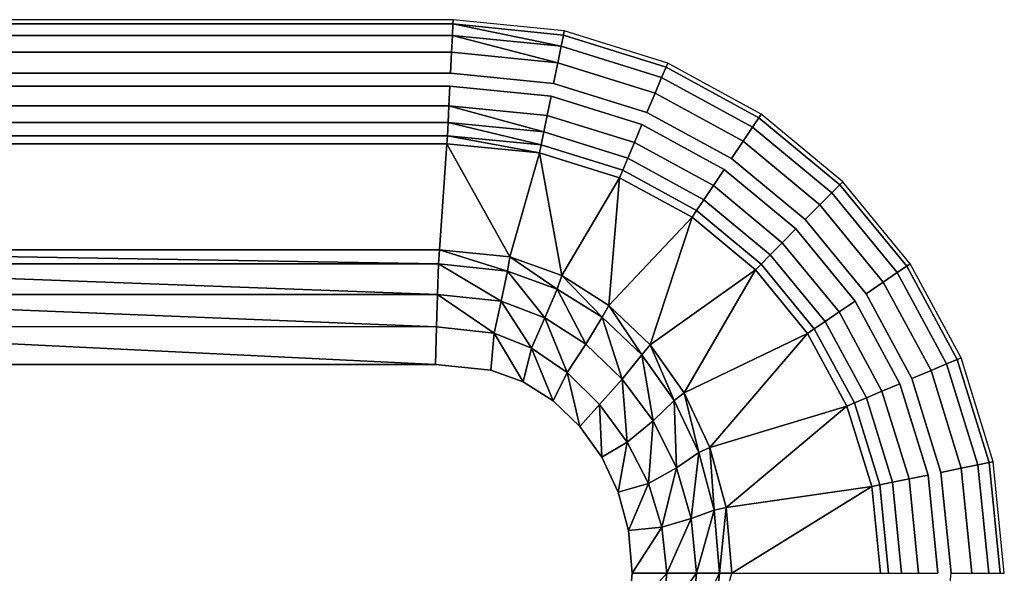
# Model space of a CAD drawing. Extents: x 0 to 80, y -22.5 to 22.5.
# Drawn here: x 40 to 80, y 0 to 22.5 of the extents above; entities that cross this region are included whole.
import ezdxf

# ---------------------------------------------------------------- set-up
doc = ezdxf.new("R2010")
doc.units = 0
doc.header["$MEASUREMENT"] = 0

msp = doc.modelspace()

# ---------------------------------------------------------------- linework, layer by layer
at = {"linetype": 'Continuous'}
for points, invisible_edges in [([(22.39, 22.5, 25.822), (22.398, 22.329, 26.67), (57.602, 22.329, 26.67), (22.39, 22.5, 25.822)], 12), ([(57.602, 22.329, 26.67), (57.61, 22.5, 25.822), (22.39, 22.5, 25.822), (57.602, 22.329, 26.67)], 12), ([(57.61, 22.5, 25.822), (57.602, 22.329, 26.67), (62.089, 21.875, 26.67), (57.61, 22.5, 25.822)], 12), ([(62.089, 21.875, 26.67), (62.122, 22.043, 25.822), (57.61, 22.5, 25.822), (62.089, 21.875, 26.67)], 12), ([(22.398, 22.329, 26.67), (22.422, 21.864, 27.362), (57.578, 21.864, 27.362), (22.398, 22.329, 26.67)], 12), ([(57.578, 21.864, 27.362), (57.602, 22.329, 26.67), (22.398, 22.329, 26.67), (57.578, 21.864, 27.362)], 12), ([(57.602, 22.329, 26.67), (57.578, 21.864, 27.362), (61.996, 21.419, 27.362), (57.602, 22.329, 26.67)], 8), ([(61.996, 21.419, 27.362), (62.089, 21.875, 26.67), (57.602, 22.329, 26.67), (61.996, 21.419, 27.362)], 8), ([(62.122, 22.043, 25.822), (62.089, 21.875, 26.67), (66.259, 20.574, 26.67), (62.122, 22.043, 25.822)], 12), ([(66.259, 20.574, 26.67), (66.325, 20.732, 25.822), (62.122, 22.043, 25.822), (66.259, 20.574, 26.67)], 12), ([(22.422, 21.864, 27.362), (22.456, 21.174, 27.829), (57.544, 21.174, 27.829), (22.422, 21.864, 27.362)], 12), ([(57.544, 21.174, 27.829), (57.578, 21.864, 27.362), (22.422, 21.864, 27.362), (57.544, 21.174, 27.829)], 12), ([(57.578, 21.864, 27.362), (57.544, 21.174, 27.829), (61.859, 20.742, 27.829), (57.578, 21.864, 27.362)], 8), ([(61.859, 20.742, 27.829), (61.996, 21.419, 27.362), (57.578, 21.864, 27.362), (61.859, 20.742, 27.829)], 8), ([(62.089, 21.875, 26.67), (61.996, 21.419, 27.362), (66.079, 20.145, 27.362), (62.089, 21.875, 26.67)], 12), ([(66.079, 20.145, 27.362), (66.259, 20.574, 26.67), (62.089, 21.875, 26.67), (66.079, 20.145, 27.362)], 12), ([(61.996, 21.419, 27.362), (61.859, 20.742, 27.829), (65.812, 19.508, 27.829), (61.996, 21.419, 27.362)], 12), ([(65.812, 19.508, 27.829), (66.079, 20.145, 27.362), (61.996, 21.419, 27.362), (65.812, 19.508, 27.829)], 12), ([(22.456, 21.174, 27.829), (22.499, 20.329, 28), (57.501, 20.329, 28), (22.456, 21.174, 27.829)], 12), ([(57.501, 20.329, 28), (57.544, 21.174, 27.829), (22.456, 21.174, 27.829), (57.501, 20.329, 28)], 12), ([(57.544, 21.174, 27.829), (57.501, 20.329, 28), (61.691, 19.912, 28), (57.544, 21.174, 27.829)], 12), ([(61.691, 19.912, 28), (61.859, 20.742, 27.829), (57.544, 21.174, 27.829), (61.691, 19.912, 28)], 12), ([(61.859, 20.742, 27.829), (61.691, 19.912, 28), (65.484, 18.729, 28), (61.859, 20.742, 27.829)], 12), ([(65.484, 18.729, 28), (65.812, 19.508, 27.829), (61.859, 20.742, 27.829), (65.484, 18.729, 28)], 12), ([(66.259, 20.574, 26.67), (66.079, 20.145, 27.362), (69.774, 18.129, 27.362), (66.259, 20.574, 26.67)], 12), ([(66.325, 20.732, 25.822), (66.259, 20.574, 26.67), (70.033, 18.516, 26.67), (66.325, 20.732, 25.822)], 12), ([(69.774, 18.129, 27.362), (70.033, 18.516, 26.67), (66.259, 20.574, 26.67), (69.774, 18.129, 27.362)], 12), ([(70.033, 18.516, 26.67), (70.129, 18.657, 25.822), (66.325, 20.732, 25.822), (70.033, 18.516, 26.67)], 12), ([(61.691, 19.912, 28), (22.499, 20.329, 28), (22.525, 19.795, 28), (61.691, 19.912, 28)], 15), ([(61.691, 19.912, 28), (57.501, 20.329, 28), (22.499, 20.329, 28), (61.691, 19.912, 28)], 12), ([(66.079, 20.145, 27.362), (65.812, 19.508, 27.829), (69.389, 17.557, 27.829), (66.079, 20.145, 27.362)], 12), ([(69.389, 17.557, 27.829), (69.774, 18.129, 27.362), (66.079, 20.145, 27.362), (69.389, 17.557, 27.829)], 12), ([(61.691, 19.912, 28), (22.525, 19.795, 28), (57.475, 19.795, 28), (61.691, 19.912, 28)], 13), ([(22.525, 19.795, 28), (22.565, 19.003, 27.867), (57.435, 19.003, 27.867), (22.525, 19.795, 28)], 12), ([(57.435, 19.003, 27.867), (57.475, 19.795, 28), (22.525, 19.795, 28), (57.435, 19.003, 27.867)], 12), ([(57.475, 19.795, 28), (57.435, 19.003, 27.867), (61.428, 18.612, 27.867), (57.475, 19.795, 28)], 12), ([(57.475, 19.795, 28), (61.585, 19.389, 28), (61.691, 19.912, 28), (57.475, 19.795, 28)], 14), ([(61.428, 18.612, 27.867), (61.585, 19.389, 28), (57.475, 19.795, 28), (61.428, 18.612, 27.867)], 12), ([(61.585, 19.389, 28), (65.278, 18.236, 28), (61.691, 19.912, 28), (61.585, 19.389, 28)], 14), ([(65.278, 18.236, 28), (68.918, 16.855, 28), (61.691, 19.912, 28), (65.278, 18.236, 28)], 15), ([(68.918, 16.855, 28), (65.484, 18.729, 28), (61.691, 19.912, 28), (68.918, 16.855, 28)], 12), ([(61.585, 19.389, 28), (61.428, 18.612, 27.867), (64.971, 17.506, 27.867), (61.585, 19.389, 28)], 12), ([(64.971, 17.506, 27.867), (65.278, 18.236, 28), (61.585, 19.389, 28), (64.971, 17.506, 27.867)], 12), ([(65.812, 19.508, 27.829), (65.484, 18.729, 28), (68.918, 16.855, 28), (65.812, 19.508, 27.829)], 12), ([(68.918, 16.855, 28), (69.389, 17.557, 27.829), (65.812, 19.508, 27.829), (68.918, 16.855, 28)], 12), ([(22.565, 19.003, 27.867), (22.599, 18.315, 27.495), (57.401, 18.315, 27.495), (22.565, 19.003, 27.867)], 12), ([(57.401, 18.315, 27.495), (57.435, 19.003, 27.867), (22.565, 19.003, 27.867), (57.401, 18.315, 27.495)], 12), ([(57.435, 19.003, 27.867), (57.401, 18.315, 27.495), (61.291, 17.937, 27.495), (57.435, 19.003, 27.867)], 8), ([(61.291, 17.937, 27.495), (61.428, 18.612, 27.867), (57.435, 19.003, 27.867), (61.291, 17.937, 27.495)], 8), ([(61.428, 18.612, 27.867), (61.291, 17.937, 27.495), (64.705, 16.871, 27.495), (61.428, 18.612, 27.867)], 12), ([(64.705, 16.871, 27.495), (64.971, 17.506, 27.867), (61.428, 18.612, 27.867), (64.705, 16.871, 27.495)], 12), ([(70.033, 18.516, 26.67), (69.774, 18.129, 27.362), (72.994, 15.46, 27.362), (70.033, 18.516, 26.67)], 12), ([(70.129, 18.657, 25.822), (70.033, 18.516, 26.67), (73.322, 15.789, 26.67), (70.129, 18.657, 25.822)], 12), ([(72.994, 15.46, 27.362), (73.322, 15.789, 26.67), (70.033, 18.516, 26.67), (72.994, 15.46, 27.362)], 12), ([(73.322, 15.789, 26.67), (73.442, 15.91, 25.822), (70.129, 18.657, 25.822), (73.322, 15.789, 26.67)], 12), ([(22.599, 18.315, 27.495), (22.626, 17.781, 26.923), (57.374, 17.781, 26.923), (22.599, 18.315, 27.495)], 12), ([(57.374, 17.781, 26.923), (57.401, 18.315, 27.495), (22.599, 18.315, 27.495), (57.374, 17.781, 26.923)], 12), ([(57.401, 18.315, 27.495), (57.374, 17.781, 26.923), (61.185, 17.413, 26.923), (57.401, 18.315, 27.495)], 8), ([(61.185, 17.413, 26.923), (61.291, 17.937, 27.495), (57.401, 18.315, 27.495), (61.185, 17.413, 26.923)], 8), ([(65.278, 18.236, 28), (64.971, 17.506, 27.867), (68.18, 15.755, 27.867), (65.278, 18.236, 28)], 12), ([(65.278, 18.236, 28), (68.621, 16.412, 28), (68.918, 16.855, 28), (65.278, 18.236, 28)], 14), ([(68.18, 15.755, 27.867), (68.621, 16.412, 28), (65.278, 18.236, 28), (68.18, 15.755, 27.867)], 12), ([(69.774, 18.129, 27.362), (69.389, 17.557, 27.829), (72.508, 14.971, 27.829), (69.774, 18.129, 27.362)], 12), ([(72.508, 14.971, 27.829), (72.994, 15.46, 27.362), (69.774, 18.129, 27.362), (72.508, 14.971, 27.829)], 12), ([(22.626, 17.781, 26.923), (22.642, 17.453, 26.191), (57.358, 17.453, 26.191), (22.626, 17.781, 26.923)], 12), ([(57.358, 17.453, 26.191), (57.374, 17.781, 26.923), (22.626, 17.781, 26.923), (57.358, 17.453, 26.191)], 12), ([(57.374, 17.781, 26.923), (57.358, 17.453, 26.191), (61.12, 17.091, 26.191), (57.374, 17.781, 26.923)], 8), ([(61.12, 17.091, 26.191), (61.185, 17.413, 26.923), (57.374, 17.781, 26.923), (61.12, 17.091, 26.191)], 8), ([(61.291, 17.937, 27.495), (61.185, 17.413, 26.923), (64.498, 16.378, 26.923), (61.291, 17.937, 27.495)], 12), ([(64.498, 16.378, 26.923), (64.705, 16.871, 27.495), (61.291, 17.937, 27.495), (64.498, 16.378, 26.923)], 12), ([(22.642, 17.453, 26.191), (22.946, 13.146, 7.288), (57.054, 13.146, 7.288), (22.642, 17.453, 26.191)], 12), ([(57.054, 13.146, 7.288), (57.358, 17.453, 26.191), (22.642, 17.453, 26.191), (57.054, 13.146, 7.288)], 12), ([(57.358, 17.453, 26.191), (57.054, 13.146, 7.288), (59.915, 12.86, 7.288), (57.358, 17.453, 26.191)], 8), ([(59.915, 12.86, 7.288), (61.12, 17.091, 26.191), (57.358, 17.453, 26.191), (59.915, 12.86, 7.288)], 8), ([(61.185, 17.413, 26.923), (61.12, 17.091, 26.191), (64.371, 16.075, 26.191), (61.185, 17.413, 26.923)], 12), ([(64.371, 16.075, 26.191), (64.498, 16.378, 26.923), (61.185, 17.413, 26.923), (64.371, 16.075, 26.191)], 12), ([(64.971, 17.506, 27.867), (64.705, 16.871, 27.495), (67.796, 15.184, 27.495), (64.971, 17.506, 27.867)], 12), ([(67.796, 15.184, 27.495), (68.18, 15.755, 27.867), (64.971, 17.506, 27.867), (67.796, 15.184, 27.495)], 12), ([(69.389, 17.557, 27.829), (68.918, 16.855, 28), (71.912, 14.373, 28), (69.389, 17.557, 27.829)], 12), ([(71.912, 14.373, 28), (72.508, 14.971, 27.829), (69.389, 17.557, 27.829), (71.912, 14.373, 28)], 12), ([(61.12, 17.091, 26.191), (59.915, 12.86, 7.288), (62.024, 12.098, 7.288), (61.12, 17.091, 26.191)], 8), ([(62.024, 12.098, 7.288), (64.371, 16.075, 26.191), (61.12, 17.091, 26.191), (62.024, 12.098, 7.288)], 8), ([(64.705, 16.871, 27.495), (64.498, 16.378, 26.923), (67.499, 14.741, 26.923), (64.705, 16.871, 27.495)], 12), ([(67.499, 14.741, 26.923), (67.796, 15.184, 27.495), (64.705, 16.871, 27.495), (67.499, 14.741, 26.923)], 12), ([(68.621, 16.412, 28), (71.536, 13.995, 28), (68.918, 16.855, 28), (68.621, 16.412, 28)], 14), ([(71.536, 13.995, 28), (74.383, 11.364, 28), (68.918, 16.855, 28), (71.536, 13.995, 28)], 15), ([(74.383, 11.364, 28), (71.912, 14.373, 28), (68.918, 16.855, 28), (74.383, 11.364, 28)], 12), ([(68.621, 16.412, 28), (68.18, 15.755, 27.867), (70.979, 13.434, 27.867), (68.621, 16.412, 28)], 12), ([(70.979, 13.434, 27.867), (71.536, 13.995, 28), (68.621, 16.412, 28), (70.979, 13.434, 27.867)], 12), ([(64.371, 16.075, 26.191), (62.024, 12.098, 7.288), (63.937, 10.891, 7.288), (64.371, 16.075, 26.191)], 8), ([(63.937, 10.891, 7.288), (67.316, 14.468, 26.191), (64.371, 16.075, 26.191), (63.937, 10.891, 7.288)], 8), ([(64.498, 16.378, 26.923), (64.371, 16.075, 26.191), (67.316, 14.468, 26.191), (64.498, 16.378, 26.923)], 12), ([(67.316, 14.468, 26.191), (67.499, 14.741, 26.923), (64.498, 16.378, 26.923), (67.316, 14.468, 26.191)], 12), ([(68.18, 15.755, 27.867), (67.796, 15.184, 27.495), (70.494, 12.947, 27.495), (68.18, 15.755, 27.867)], 12), ([(70.494, 12.947, 27.495), (70.979, 13.434, 27.867), (68.18, 15.755, 27.867), (70.494, 12.947, 27.495)], 12), ([(73.322, 15.789, 26.67), (72.994, 15.46, 27.362), (75.651, 12.224, 27.362), (73.322, 15.789, 26.67)], 12), ([(73.442, 15.91, 25.822), (73.322, 15.789, 26.67), (76.035, 12.484, 26.67), (73.442, 15.91, 25.822)], 12), ([(75.651, 12.224, 27.362), (76.035, 12.484, 26.67), (73.322, 15.789, 26.67), (75.651, 12.224, 27.362)], 12), ([(76.035, 12.484, 26.67), (76.176, 12.58, 25.822), (73.442, 15.91, 25.822), (76.035, 12.484, 26.67)], 12), ([(72.994, 15.46, 27.362), (72.508, 14.971, 27.829), (75.081, 11.837, 27.829), (72.994, 15.46, 27.362)], 12), ([(75.081, 11.837, 27.829), (75.651, 12.224, 27.362), (72.994, 15.46, 27.362), (75.081, 11.837, 27.829)], 12), ([(67.796, 15.184, 27.495), (67.499, 14.741, 26.923), (70.117, 12.569, 26.923), (67.796, 15.184, 27.495)], 12), ([(70.117, 12.569, 26.923), (70.494, 12.947, 27.495), (67.796, 15.184, 27.495), (70.117, 12.569, 26.923)], 12), ([(72.508, 14.971, 27.829), (71.912, 14.373, 28), (74.383, 11.364, 28), (72.508, 14.971, 27.829)], 12), ([(74.383, 11.364, 28), (75.081, 11.837, 27.829), (72.508, 14.971, 27.829), (74.383, 11.364, 28)], 12), ([(67.316, 14.468, 26.191), (63.937, 10.891, 7.288), (65.615, 9.284, 7.288), (67.316, 14.468, 26.191)], 8), ([(65.615, 9.284, 7.288), (69.886, 12.336, 26.191), (67.316, 14.468, 26.191), (65.615, 9.284, 7.288)], 8), ([(67.499, 14.741, 26.923), (67.316, 14.468, 26.191), (69.886, 12.336, 26.191), (67.499, 14.741, 26.923)], 12), ([(69.886, 12.336, 26.191), (70.117, 12.569, 26.923), (67.499, 14.741, 26.923), (69.886, 12.336, 26.191)], 12), ([(71.536, 13.995, 28), (70.979, 13.434, 27.867), (73.288, 10.622, 27.867), (71.536, 13.995, 28)], 12), ([(71.536, 13.995, 28), (73.942, 11.065, 28), (74.383, 11.364, 28), (71.536, 13.995, 28)], 14), ([(73.288, 10.622, 27.867), (73.942, 11.065, 28), (71.536, 13.995, 28), (73.288, 10.622, 27.867)], 12), ([(70.979, 13.434, 27.867), (70.494, 12.947, 27.495), (72.72, 10.236, 27.495), (70.979, 13.434, 27.867)], 12), ([(72.72, 10.236, 27.495), (73.288, 10.622, 27.867), (70.979, 13.434, 27.867), (72.72, 10.236, 27.495)], 12), ([(22.946, 13.146, 7.288), (23.526, 12.57, 5.259), (57.02, 12.583, 5.587), (22.946, 13.146, 7.288)], 8), ([(57.02, 12.583, 5.587), (57.054, 13.146, 7.288), (22.946, 13.146, 7.288), (57.02, 12.583, 5.587)], 8), ([(57.054, 13.146, 7.288), (57.02, 12.583, 5.587), (59.822, 12.285, 5.603), (57.054, 13.146, 7.288)], 8), ([(59.822, 12.285, 5.603), (59.915, 12.86, 7.288), (57.054, 13.146, 7.288), (59.822, 12.285, 5.603)], 8), ([(59.915, 12.86, 7.288), (59.822, 12.285, 5.603), (61.836, 11.554, 5.633), (59.915, 12.86, 7.288)], 8), ([(61.836, 11.554, 5.633), (62.024, 12.098, 7.288), (59.915, 12.86, 7.288), (61.836, 11.554, 5.633)], 8), ([(70.494, 12.947, 27.495), (70.117, 12.569, 26.923), (72.279, 9.937, 26.923), (70.494, 12.947, 27.495)], 12), ([(72.279, 9.937, 26.923), (72.72, 10.236, 27.495), (70.494, 12.947, 27.495), (72.279, 9.937, 26.923)], 12), ([(56.972, 11.338, 4.159), (57.02, 12.583, 5.587), (23.526, 12.57, 5.259), (56.972, 11.338, 4.159)], 8), ([(23.526, 12.57, 5.259), (24.314, 11.331, 3.52), (56.972, 11.338, 4.159), (23.526, 12.57, 5.259)], 8), ([(57.02, 12.583, 5.587), (56.972, 11.338, 4.159), (59.554, 11.06, 4.212), (57.02, 12.583, 5.587)], 8), ([(59.554, 11.06, 4.212), (59.822, 12.285, 5.603), (57.02, 12.583, 5.587), (59.554, 11.06, 4.212)], 8), ([(70.117, 12.569, 26.923), (69.886, 12.336, 26.191), (72.007, 9.753, 26.191), (70.117, 12.569, 26.923)], 12), ([(72.007, 9.753, 26.191), (72.279, 9.937, 26.923), (70.117, 12.569, 26.923), (72.007, 9.753, 26.191)], 12), ([(76.035, 12.484, 26.67), (75.651, 12.224, 27.362), (77.657, 8.511, 27.362), (76.035, 12.484, 26.67)], 12), ([(76.176, 12.58, 25.822), (76.035, 12.484, 26.67), (78.084, 8.692, 26.67), (76.176, 12.58, 25.822)], 12), ([(77.657, 8.511, 27.362), (78.084, 8.692, 26.67), (76.035, 12.484, 26.67), (77.657, 8.511, 27.362)], 12), ([(78.084, 8.692, 26.67), (78.241, 8.758, 25.822), (76.176, 12.58, 25.822), (78.084, 8.692, 26.67)], 12), ([(59.822, 12.285, 5.603), (59.554, 11.06, 4.212), (61.331, 10.382, 4.274), (59.822, 12.285, 5.603)], 8), ([(61.331, 10.382, 4.274), (61.836, 11.554, 5.633), (59.822, 12.285, 5.603), (61.331, 10.382, 4.274)], 8), ([(62.024, 12.098, 7.288), (61.836, 11.554, 5.633), (63.667, 10.404, 5.676), (62.024, 12.098, 7.288)], 8), ([(63.667, 10.404, 5.676), (63.937, 10.891, 7.288), (62.024, 12.098, 7.288), (63.667, 10.404, 5.676)], 8), ([(69.886, 12.336, 26.191), (65.615, 9.284, 7.288), (67, 7.338, 7.288), (69.886, 12.336, 26.191)], 8), ([(67, 7.338, 7.288), (72.007, 9.753, 26.191), (69.886, 12.336, 26.191), (67, 7.338, 7.288)], 8), ([(75.651, 12.224, 27.362), (75.081, 11.837, 27.829), (77.023, 8.242, 27.829), (75.651, 12.224, 27.362)], 12), ([(77.023, 8.242, 27.829), (77.657, 8.511, 27.362), (75.651, 12.224, 27.362), (77.023, 8.242, 27.829)], 12), ([(75.081, 11.837, 27.829), (74.383, 11.364, 28), (76.247, 7.913, 28), (75.081, 11.837, 27.829)], 12), ([(76.247, 7.913, 28), (77.023, 8.242, 27.829), (75.081, 11.837, 27.829), (76.247, 7.913, 28)], 12), ([(56.932, 10.02, 3.433), (56.972, 11.338, 4.159), (24.314, 11.331, 3.52), (56.932, 10.02, 3.433)], 8), ([(24.314, 11.331, 3.52), (24.98, 10.044, 2.592), (56.932, 10.02, 3.433), (24.314, 11.331, 3.52)], 8), ([(56.972, 11.338, 4.159), (56.932, 10.02, 3.433), (59.28, 9.766, 3.511), (56.972, 11.338, 4.159)], 8), ([(59.28, 9.766, 3.511), (59.554, 11.06, 4.212), (56.972, 11.338, 4.159), (59.28, 9.766, 3.511)], 8), ([(61.836, 11.554, 5.633), (61.331, 10.382, 4.274), (62.994, 9.308, 4.352), (61.836, 11.554, 5.633)], 8), ([(62.994, 9.308, 4.352), (63.667, 10.404, 5.676), (61.836, 11.554, 5.633), (62.994, 9.308, 4.352)], 8), ([(73.942, 11.065, 28), (75.757, 7.705, 28), (74.383, 11.364, 28), (73.942, 11.065, 28)], 14), ([(75.757, 7.705, 28), (77.425, 4.101, 28), (74.383, 11.364, 28), (75.757, 7.705, 28)], 15), ([(77.425, 4.101, 28), (76.247, 7.913, 28), (74.383, 11.364, 28), (77.425, 4.101, 28)], 12), ([(59.554, 11.06, 4.212), (59.28, 9.766, 3.511), (60.788, 9.15, 3.57), (59.554, 11.06, 4.212)], 8), ([(60.788, 9.15, 3.57), (61.331, 10.382, 4.274), (59.554, 11.06, 4.212), (60.788, 9.15, 3.57)], 8), ([(63.937, 10.891, 7.288), (63.667, 10.404, 5.676), (65.271, 8.877, 5.725), (63.937, 10.891, 7.288)], 8), ([(65.271, 8.877, 5.725), (65.615, 9.284, 7.288), (63.937, 10.891, 7.288), (65.271, 8.877, 5.725)], 8), ([(73.942, 11.065, 28), (73.288, 10.622, 27.867), (75.03, 7.397, 27.867), (73.942, 11.065, 28)], 12), ([(75.03, 7.397, 27.867), (75.757, 7.705, 28), (73.942, 11.065, 28), (75.03, 7.397, 27.867)], 12), ([(63.667, 10.404, 5.676), (62.994, 9.308, 4.352), (64.482, 7.89, 4.435), (63.667, 10.404, 5.676)], 8), ([(64.482, 7.89, 4.435), (65.271, 8.877, 5.725), (63.667, 10.404, 5.676), (64.482, 7.89, 4.435)], 8), ([(73.288, 10.622, 27.867), (72.72, 10.236, 27.495), (74.398, 7.13, 27.495), (73.288, 10.622, 27.867)], 12), ([(74.398, 7.13, 27.495), (75.03, 7.397, 27.867), (73.288, 10.622, 27.867), (74.398, 7.13, 27.495)], 12), ([(24.98, 10.044, 2.592), (25.683, 8.48, 2.073), (56.891, 8.48, 3.136), (24.98, 10.044, 2.592)], 8), ([(56.891, 8.48, 3.136), (56.932, 10.02, 3.433), (24.98, 10.044, 2.592), (56.891, 8.48, 3.136)], 8), ([(56.932, 10.02, 3.433), (56.891, 8.48, 3.136), (59.142, 8.254, 3.213), (56.932, 10.02, 3.433)], 12), ([(59.142, 8.254, 3.213), (59.28, 9.766, 3.511), (56.932, 10.02, 3.433), (59.142, 8.254, 3.213)], 12), ([(61.331, 10.382, 4.274), (60.788, 9.15, 3.57), (62.24, 8.162, 3.632), (61.331, 10.382, 4.274)], 8), ([(62.24, 8.162, 3.632), (62.994, 9.308, 4.352), (61.331, 10.382, 4.274), (62.24, 8.162, 3.632)], 8), ([(72.72, 10.236, 27.495), (72.279, 9.937, 26.923), (73.908, 6.922, 26.923), (72.72, 10.236, 27.495)], 12), ([(73.908, 6.922, 26.923), (74.398, 7.13, 27.495), (72.72, 10.236, 27.495), (73.908, 6.922, 26.923)], 12), ([(59.28, 9.766, 3.511), (59.142, 8.254, 3.213), (60.453, 7.78, 3.258), (59.28, 9.766, 3.511)], 8), ([(60.453, 7.78, 3.258), (60.788, 9.15, 3.57), (59.28, 9.766, 3.511), (60.453, 7.78, 3.258)], 8), ([(72.007, 9.753, 26.191), (67, 7.338, 7.288), (68.041, 5.119, 7.288), (72.007, 9.753, 26.191)], 8), ([(68.041, 5.119, 7.288), (73.607, 6.794, 26.191), (72.007, 9.753, 26.191), (68.041, 5.119, 7.288)], 8), ([(72.279, 9.937, 26.923), (72.007, 9.753, 26.191), (73.607, 6.794, 26.191), (72.279, 9.937, 26.923)], 12), ([(73.607, 6.794, 26.191), (73.908, 6.922, 26.923), (72.279, 9.937, 26.923), (73.607, 6.794, 26.191)], 12), ([(62.994, 9.308, 4.352), (62.24, 8.162, 3.632), (63.561, 6.866, 3.692), (62.994, 9.308, 4.352)], 12), ([(63.561, 6.866, 3.692), (64.482, 7.89, 4.435), (62.994, 9.308, 4.352), (63.561, 6.866, 3.692)], 12), ([(65.615, 9.284, 7.288), (65.271, 8.877, 5.725), (66.594, 7.026, 5.774), (65.615, 9.284, 7.288)], 8), ([(66.594, 7.026, 5.774), (67, 7.338, 7.288), (65.615, 9.284, 7.288), (66.594, 7.026, 5.774)], 8), ([(60.788, 9.15, 3.57), (60.453, 7.78, 3.258), (61.677, 7.006, 3.3), (60.788, 9.15, 3.57)], 8), ([(61.677, 7.006, 3.3), (62.24, 8.162, 3.632), (60.788, 9.15, 3.57), (61.677, 7.006, 3.3)], 8), ([(65.271, 8.877, 5.725), (64.482, 7.89, 4.435), (65.729, 6.192, 4.515), (65.271, 8.877, 5.725)], 8), ([(65.729, 6.192, 4.515), (66.594, 7.026, 5.774), (65.271, 8.877, 5.725), (65.729, 6.192, 4.515)], 8), ([(59.142, 8.254, 3.213), (25.683, 8.48, 2.073), (22.121, 7.78, 1.951), (59.142, 8.254, 3.213)], 15), ([(59.142, 8.254, 3.213), (56.891, 8.48, 3.136), (25.683, 8.48, 2.073), (59.142, 8.254, 3.213)], 12), ([(77.657, 8.511, 27.362), (77.023, 8.242, 27.829), (78.25, 4.27, 27.829), (77.657, 8.511, 27.362)], 12), ([(78.084, 8.692, 26.67), (77.657, 8.511, 27.362), (78.924, 4.408, 27.362), (78.084, 8.692, 26.67)], 12), ([(78.25, 4.27, 27.829), (78.924, 4.408, 27.362), (77.657, 8.511, 27.362), (78.25, 4.27, 27.829)], 12), ([(78.241, 8.758, 25.822), (78.084, 8.692, 26.67), (79.379, 4.501, 26.67), (78.241, 8.758, 25.822)], 12), ([(78.924, 4.408, 27.362), (79.379, 4.501, 26.67), (78.084, 8.692, 26.67), (78.924, 4.408, 27.362)], 12), ([(79.379, 4.501, 26.67), (79.545, 4.535, 25.822), (78.241, 8.758, 25.822), (79.379, 4.501, 26.67)], 12), ([(61.677, 7.006, 3.3), (59.142, 8.254, 3.213), (22.121, 7.78, 1.951), (61.677, 7.006, 3.3)], 15), ([(61.677, 7.006, 3.3), (60.453, 7.78, 3.258), (59.142, 8.254, 3.213), (61.677, 7.006, 3.3)], 12), ([(62.24, 8.162, 3.632), (61.677, 7.006, 3.3), (62.758, 5.97, 3.336), (62.24, 8.162, 3.632)], 8), ([(62.758, 5.97, 3.336), (63.561, 6.866, 3.692), (62.24, 8.162, 3.632), (62.758, 5.97, 3.336)], 8), ([(77.023, 8.242, 27.829), (76.247, 7.913, 28), (77.425, 4.101, 28), (77.023, 8.242, 27.829)], 12), ([(77.425, 4.101, 28), (78.25, 4.27, 27.829), (77.023, 8.242, 27.829), (77.425, 4.101, 28)], 12), ([(22.121, 7.78, 1.951), (18.257, -3.291, 1.819), (59.142, -8.253, 3.213), (22.121, 7.78, 1.951)], 15), ([(59.142, -8.253, 3.213), (64.734, 1.736, 3.404), (22.121, 7.78, 1.951), (59.142, -8.253, 3.213)], 15), ([(64.734, 1.736, 3.404), (61.677, 7.006, 3.3), (22.121, 7.78, 1.951), (64.734, 1.736, 3.404)], 15), ([(64.482, 7.89, 4.435), (63.561, 6.866, 3.692), (64.682, 5.336, 3.746), (64.482, 7.89, 4.435)], 8), ([(64.682, 5.336, 3.746), (65.729, 6.192, 4.515), (64.482, 7.89, 4.435), (64.682, 5.336, 3.746)], 8), ([(75.757, 7.705, 28), (75.03, 7.397, 27.867), (76.131, 3.836, 27.867), (75.757, 7.705, 28)], 12), ([(75.757, 7.705, 28), (76.904, 3.994, 28), (77.425, 4.101, 28), (75.757, 7.705, 28)], 14), ([(76.131, 3.836, 27.867), (76.904, 3.994, 28), (75.757, 7.705, 28), (76.131, 3.836, 27.867)], 12), ([(67, 7.338, 7.288), (66.594, 7.026, 5.774), (67.586, 4.911, 5.816), (67, 7.338, 7.288)], 8), ([(67.586, 4.911, 5.816), (68.041, 5.119, 7.288), (67, 7.338, 7.288), (67.586, 4.911, 5.816)], 8), ([(75.03, 7.397, 27.867), (74.398, 7.13, 27.495), (75.459, 3.699, 27.495), (75.03, 7.397, 27.867)], 12), ([(75.459, 3.699, 27.495), (76.131, 3.836, 27.867), (75.03, 7.397, 27.867), (75.459, 3.699, 27.495)], 12), ([(64.734, 1.736, 3.404), (63.651, 4.714, 3.367), (61.677, 7.006, 3.3), (64.734, 1.736, 3.404)], 15), ([(63.651, 4.714, 3.367), (62.758, 5.97, 3.336), (61.677, 7.006, 3.3), (63.651, 4.714, 3.367)], 12), ([(63.561, 6.866, 3.692), (62.758, 5.97, 3.336), (63.651, 4.714, 3.367), (63.561, 6.866, 3.692)], 8), ([(63.651, 4.714, 3.367), (64.682, 5.336, 3.746), (63.561, 6.866, 3.692), (63.651, 4.714, 3.367)], 8), ([(66.594, 7.026, 5.774), (65.729, 6.192, 4.515), (66.677, 4.288, 4.583), (66.594, 7.026, 5.774)], 8), ([(66.677, 4.288, 4.583), (67.586, 4.911, 5.816), (66.594, 7.026, 5.774), (66.677, 4.288, 4.583)], 8), ([(73.908, 6.922, 26.923), (73.607, 6.794, 26.191), (74.617, 3.527, 26.191), (73.908, 6.922, 26.923)], 12), ([(74.398, 7.13, 27.495), (73.908, 6.922, 26.923), (74.938, 3.592, 26.923), (74.398, 7.13, 27.495)], 12), ([(74.617, 3.527, 26.191), (74.938, 3.592, 26.923), (73.908, 6.922, 26.923), (74.617, 3.527, 26.191)], 12), ([(74.938, 3.592, 26.923), (75.459, 3.699, 27.495), (74.398, 7.13, 27.495), (74.938, 3.592, 26.923)], 12), ([(73.607, 6.794, 26.191), (68.041, 5.119, 7.288), (68.698, 2.674, 7.288), (73.607, 6.794, 26.191)], 8), ([(68.698, 2.674, 7.288), (74.617, 3.527, 26.191), (73.607, 6.794, 26.191), (68.698, 2.674, 7.288)], 8), ([(65.729, 6.192, 4.515), (64.682, 5.336, 3.746), (65.542, 3.653, 3.789), (65.729, 6.192, 4.515)], 8), ([(65.542, 3.653, 3.789), (66.677, 4.288, 4.583), (65.729, 6.192, 4.515), (65.542, 3.653, 3.789)], 8), ([(64.682, 5.336, 3.746), (63.651, 4.714, 3.367), (64.317, 3.292, 3.39), (64.682, 5.336, 3.746)], 8), ([(64.317, 3.292, 3.39), (65.542, 3.653, 3.789), (64.682, 5.336, 3.746), (64.317, 3.292, 3.39)], 8), ([(67.586, 4.911, 5.816), (66.677, 4.288, 4.583), (67.281, 2.228, 4.63), (67.586, 4.911, 5.816)], 8), ([(67.281, 2.228, 4.63), (68.211, 2.573, 5.846), (67.586, 4.911, 5.816), (67.281, 2.228, 4.63)], 8), ([(68.041, 5.119, 7.288), (67.586, 4.911, 5.816), (68.211, 2.573, 5.846), (68.041, 5.119, 7.288)], 8), ([(68.211, 2.573, 5.846), (68.698, 2.674, 7.288), (68.041, 5.119, 7.288), (68.211, 2.573, 5.846)], 8), ([(64.734, 1.736, 3.404), (64.317, 3.292, 3.39), (63.651, 4.714, 3.367), (64.734, 1.736, 3.404)], 12), ([(78.924, 4.408, 27.362), (78.25, 4.27, 27.829), (78.679, 0, 27.829), (78.924, 4.408, 27.362)], 12), ([(78.679, 0, 27.829), (79.366, 0, 27.362), (78.924, 4.408, 27.362), (78.679, 0, 27.829)], 12), ([(79.379, 4.501, 26.67), (78.924, 4.408, 27.362), (79.366, 0, 27.362), (79.379, 4.501, 26.67)], 12), ([(79.366, 0, 27.362), (79.83, 0, 26.67), (79.379, 4.501, 26.67), (79.366, 0, 27.362)], 12), ([(79.545, 4.535, 25.822), (79.379, 4.501, 26.67), (79.83, 0, 26.67), (79.545, 4.535, 25.822)], 12), ([(79.83, 0, 26.67), (80, 0, 25.822), (79.545, 4.535, 25.822), (79.83, 0, 26.67)], 12), ([(66.677, 4.288, 4.583), (65.542, 3.653, 3.789), (66.093, 1.879, 3.817), (66.677, 4.288, 4.583)], 8), ([(66.093, 1.879, 3.817), (67.281, 2.228, 4.63), (66.677, 4.288, 4.583), (66.093, 1.879, 3.817)], 8), ([(76.904, 3.994, 28), (77.305, 0, 28), (77.425, 4.101, 28), (76.904, 3.994, 28)], 14), ([(77.305, 0, 28), (77.425, -4.101, 28), (77.425, 4.101, 28), (77.305, 0, 28)], 15), ([(78.25, 4.27, 27.829), (77.425, 4.101, 28), (77.836, 0, 28), (78.25, 4.27, 27.829)], 12), ([(77.425, -4.101, 28), (77.836, 0, 28), (77.425, 4.101, 28), (77.425, -4.101, 28)], 12), ([(77.836, 0, 28), (78.679, 0, 27.829), (78.25, 4.27, 27.829), (77.836, 0, 28)], 12), ([(65.542, 3.653, 3.789), (64.317, 3.292, 3.39), (64.734, 1.736, 3.404), (65.542, 3.653, 3.789)], 8), ([(64.734, 1.736, 3.404), (66.093, 1.879, 3.817), (65.542, 3.653, 3.789), (64.734, 1.736, 3.404)], 8), ([(75.459, 3.699, 27.495), (74.938, 3.592, 26.923), (75.298, 0, 26.923), (75.459, 3.699, 27.495)], 12), ([(75.298, 0, 26.923), (75.83, 0, 27.495), (75.459, 3.699, 27.495), (75.298, 0, 26.923)], 12), ([(76.131, 3.836, 27.867), (75.459, 3.699, 27.495), (75.83, 0, 27.495), (76.131, 3.836, 27.867)], 12), ([(75.83, 0, 27.495), (76.516, 0, 27.867), (76.131, 3.836, 27.867), (75.83, 0, 27.495)], 12), ([(76.904, 3.994, 28), (76.131, 3.836, 27.867), (76.516, 0, 27.867), (76.904, 3.994, 28)], 12), ([(76.516, 0, 27.867), (77.305, 0, 28), (76.904, 3.994, 28), (76.516, 0, 27.867)], 12), ([(74.617, 3.527, 26.191), (68.698, 2.674, 7.288), (68.931, 0, 7.288), (74.617, 3.527, 26.191)], 8), ([(68.931, 0, 7.288), (74.971, 0, 26.191), (74.617, 3.527, 26.191), (68.931, 0, 7.288)], 8), ([(74.938, 3.592, 26.923), (74.617, 3.527, 26.191), (74.971, 0, 26.191), (74.938, 3.592, 26.923)], 12), ([(74.971, 0, 26.191), (75.298, 0, 26.923), (74.938, 3.592, 26.923), (74.971, 0, 26.191)], 12), ([(68.211, 2.573, 5.846), (67.281, 2.228, 4.63), (67.498, 0, 4.647), (68.211, 2.573, 5.846)], 8), ([(67.498, 0, 4.647), (68.433, 0, 5.858), (68.211, 2.573, 5.846), (67.498, 0, 4.647)], 8), ([(68.698, 2.674, 7.288), (68.211, 2.573, 5.846), (68.433, 0, 5.858), (68.698, 2.674, 7.288)], 8), ([(68.433, 0, 5.858), (68.931, 0, 7.288), (68.698, 2.674, 7.288), (68.433, 0, 5.858)], 8), ([(67.281, 2.228, 4.63), (66.093, 1.879, 3.817), (66.294, 0, 3.828), (67.281, 2.228, 4.63)], 8), ([(66.294, 0, 3.828), (67.498, 0, 4.647), (67.281, 2.228, 4.63), (66.294, 0, 3.828)], 8), ([(59.142, -8.253, 3.213), (63.651, -4.713, 3.367), (64.734, 1.736, 3.404), (59.142, -8.253, 3.213)], 15), ([(63.651, -4.713, 3.367), (64.734, -1.735, 3.404), (64.734, 1.736, 3.404), (63.651, -4.713, 3.367)], 15), ([(66.093, 1.879, 3.817), (64.734, 1.736, 3.404), (64.885, 0.001, 3.409), (66.093, 1.879, 3.817)], 8), ([(64.734, -1.735, 3.404), (64.885, 0.001, 3.409), (64.734, 1.736, 3.404), (64.734, -1.735, 3.404)], 12), ([(64.885, 0.001, 3.409), (66.294, 0, 3.828), (66.093, 1.879, 3.817), (64.885, 0.001, 3.409)], 8), ([(66.294, 0, 3.828), (64.885, 0.001, 3.409), (64.734, -1.735, 3.404), (66.294, 0, 3.828)], 8), ([(64.734, -1.735, 3.404), (66.093, -1.878, 3.817), (66.294, 0, 3.828), (64.734, -1.735, 3.404)], 8), ([(67.498, 0, 4.647), (66.294, 0, 3.828), (66.093, -1.878, 3.817), (67.498, 0, 4.647)], 8), ([(66.093, -1.878, 3.817), (67.281, -2.227, 4.63), (67.498, 0, 4.647), (66.093, -1.878, 3.817)], 8), ([(68.433, 0, 5.858), (67.498, 0, 4.647), (67.281, -2.227, 4.63), (68.433, 0, 5.858)], 8), ([(67.281, -2.227, 4.63), (68.211, -2.573, 5.846), (68.433, 0, 5.858), (67.281, -2.227, 4.63)], 8), ([(68.931, 0, 7.288), (68.433, 0, 5.858), (68.211, -2.573, 5.846), (68.931, 0, 7.288)], 8)]:
    msp.add_3dface(points, dxfattribs=dict(at, invisible_edges=invisible_edges))

doc.saveas('drawing.dxf')
